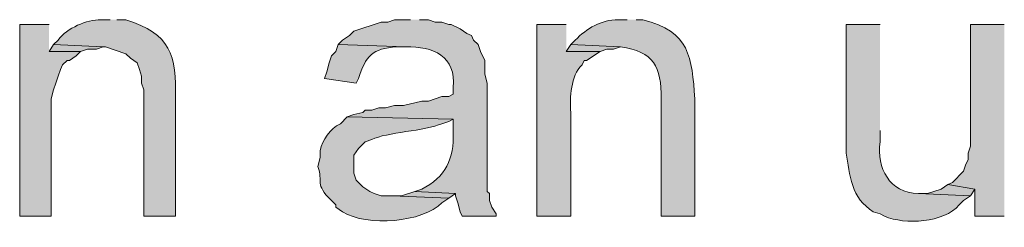
# Model space of a CAD drawing. Units: inches. Extents: x 16 to 192, y 65 to 215.
# Drawn here: x 144 to 154, y 129 to 131 of the extents above; entities that cross this region are included whole.
import ezdxf

# ---------------------------------------------------------------- set-up
doc = ezdxf.new("R2010")
doc.units = ezdxf.units.IN
doc.header["$MEASUREMENT"] = 0
doc.layers.add('Layer 1', color=7, linetype='Continuous')

msp = doc.modelspace()

# ---------------------------------------------------------------- hatches: boundary and pattern name
at = {"layer": 'Layer 1', "true_color": 0xffffff}
for points in [[(144.653, 130.9017), (144.3778, 130.9017), (144.3778, 129.1026), (144.6742, 129.1026), (144.6742, 130.2032), (144.6953, 130.2879), (144.7165, 130.3514), (144.7377, 130.4149), (144.7588, 130.4784), (144.78, 130.5207), (144.8223, 130.563), (144.8435, 130.563), (144.907, 130.6054), (144.9493, 130.6477), (144.653, 130.6477)], [(153.6065, 130.9017), (153.289, 130.9017), (153.289, 129.7587), (153.2678, 129.6952), (153.2678, 129.6317), (153.2467, 129.5894), (153.2255, 129.5259), (153.1197, 129.4201), (153.0773, 129.3989), (153.3313, 129.3566), (153.3313, 129.1026), (153.6065, 129.1026)], [(144.6953, 130.7112), (144.653, 130.6477), (144.9493, 130.6477), (145.0128, 130.6689), (145.0975, 130.6689), (145.161, 130.69)], [(149.5425, 130.7112), (149.5002, 130.6477), (149.8177, 130.6477), (149.8812, 130.6689), (149.9447, 130.6689), (150.0082, 130.69)], [(153.0773, 129.3989), (153.0138, 129.3565), (152.8868, 129.3142), (152.8022, 129.3142), (153.289, 129.293), (153.3313, 129.3565)], [(148.082, 129.3354), (147.955, 129.293), (147.8703, 129.293), (148.3995, 129.2719), (148.463, 129.3142)]]:
    msp.add_hatch(color=7, dxfattribs=at).paths.add_polyline_path(points)
h = msp.add_hatch(color=7, dxfattribs=at)
edge = h.paths.add_edge_path()
edge.add_spline(control_points=[(145.2245, 130.9441), (145.2245, 130.9441), (145.1398, 130.9441), (145.1398, 130.9441), (145.0037, 130.9448), (144.8245, 130.8707), (144.7377, 130.7535), (144.7377, 130.7535), (144.6953, 130.7112), (144.6953, 130.7112), (144.6953, 130.7112), (145.161, 130.6901), (145.161, 130.6901), (145.161, 130.6901), (145.1822, 130.6901), (145.1822, 130.6901), (145.1822, 130.6901), (145.3727, 130.6265), (145.3727, 130.6265), (145.3727, 130.6265), (145.415, 130.5842), (145.415, 130.5842), (145.415, 130.5842), (145.4785, 130.5419), (145.4785, 130.5419), (145.4785, 130.5419), (145.4997, 130.4784), (145.4997, 130.4784), (145.4997, 130.4784), (145.5208, 130.4149), (145.5208, 130.4149), (145.5208, 130.4149), (145.5208, 130.3514), (145.5208, 130.3514), (145.5208, 130.3514), (145.542, 130.2879), (145.542, 130.2879), (145.542, 130.2879), (145.542, 129.1026), (145.542, 129.1026), (145.542, 129.1026), (145.8383, 129.1026), (145.8383, 129.1026), (145.8383, 129.1026), (145.8383, 130.2032), (145.8383, 130.2032), (145.8493, 130.6121), (145.7907, 130.8163), (145.3727, 130.9441), (145.3727, 130.9441), (145.288, 130.9441), (145.288, 130.9441)], knot_values=[0, 0, 0, 0, 0.352778, 0.352778, 0.352778, 0.705556, 0.705556, 0.705556, 1.058333, 1.058333, 1.058333, 1.411111, 1.411111, 1.411111, 1.763889, 1.763889, 1.763889, 2.116667, 2.116667, 2.116667, 2.469444, 2.469444, 2.469444, 2.822222, 2.822222, 2.822222, 3.175, 3.175, 3.175, 3.527778, 3.527778, 3.527778, 3.880556, 3.880556, 3.880556, 4.233333, 4.233333, 4.233333, 4.586111, 4.586111, 4.586111, 4.938889, 4.938889, 4.938889, 5.291667, 5.291667, 5.291667, 5.644444, 5.644444, 5.644444, 5.997222, 5.997222, 5.997222, 5.997222], degree=3, periodic=0)
edge.add_line((145.288, 130.9441), (145.2245, 130.9441))
h = msp.add_hatch(color=7, dxfattribs=at)
edge = h.paths.add_edge_path()
edge.add_spline(control_points=[(148.0397, 130.9441), (148.0397, 130.9441), (147.8915, 130.9441), (147.8915, 130.9441), (147.8915, 130.9441), (147.828, 130.9229), (147.828, 130.9229), (147.828, 130.9229), (147.7645, 130.9229), (147.7645, 130.9229), (147.7645, 130.9229), (147.5105, 130.8382), (147.5105, 130.8382), (147.5105, 130.8382), (147.4682, 130.7959), (147.4682, 130.7959), (147.4682, 130.7959), (147.4047, 130.7535), (147.4047, 130.7535), (147.4047, 130.7535), (147.3623, 130.7112), (147.3623, 130.7112), (147.3623, 130.7112), (147.9973, 130.6901), (147.9973, 130.6901), (148.252, 130.6978), (148.4697, 130.6036), (148.4418, 130.309), (148.4418, 130.309), (148.4418, 130.2455), (148.4418, 130.2455), (148.4418, 130.2455), (148.3995, 130.2244), (148.3995, 130.2244), (148.3995, 130.2244), (148.336, 130.2244), (148.336, 130.2244), (148.336, 130.2244), (148.209, 130.1821), (148.209, 130.1821), (148.209, 130.1821), (148.1455, 130.1821), (148.1455, 130.1821), (148.1455, 130.1821), (147.9762, 130.1397), (147.9762, 130.1397), (147.9762, 130.1397), (147.8915, 130.1397), (147.8915, 130.1397), (147.8915, 130.1397), (147.8068, 130.1185), (147.8068, 130.1185), (147.8068, 130.1185), (147.7433, 130.1185), (147.7433, 130.1185), (147.7433, 130.1185), (147.6798, 130.0974), (147.6798, 130.0974), (147.6798, 130.0974), (147.6163, 130.0974), (147.6163, 130.0974), (147.6163, 130.0974), (147.5952, 130.0762), (147.5952, 130.0762), (147.5952, 130.0762), (147.5105, 130.055), (147.5105, 130.055), (147.5105, 130.055), (147.447, 130.0339), (147.447, 130.0339), (147.447, 130.0339), (148.4418, 130.0127), (148.4418, 130.0127), (148.4418, 130.0127), (148.4418, 129.8857), (148.4418, 129.8857), (148.45, 129.6462), (148.3688, 129.4659), (148.1455, 129.3566), (148.1455, 129.3566), (148.082, 129.3354), (148.082, 129.3354), (148.082, 129.3354), (148.463, 129.3142), (148.463, 129.3142), (148.463, 129.3142), (148.463, 129.293), (148.463, 129.293), (148.463, 129.293), (148.4842, 129.2295), (148.4842, 129.2295), (148.4842, 129.2295), (148.5053, 129.1449), (148.5053, 129.1449), (148.5053, 129.1449), (148.5265, 129.1026), (148.5265, 129.1026), (148.5265, 129.1026), (148.844, 129.1026), (148.844, 129.1026), (148.844, 129.1026), (148.844, 129.1237), (148.844, 129.1237), (148.844, 129.1237), (148.8017, 129.1872), (148.8017, 129.1872), (148.8017, 129.1872), (148.7805, 129.2507), (148.7805, 129.2507), (148.7805, 129.2507), (148.7805, 129.3142), (148.7805, 129.3142), (148.7805, 129.3142), (148.7593, 129.3354), (148.7593, 129.3354), (148.7593, 129.3354), (148.7593, 130.3514), (148.7593, 130.3514), (148.7593, 130.3514), (148.7382, 130.4361), (148.7382, 130.4361), (148.7382, 130.4361), (148.7382, 130.563), (148.7382, 130.563), (148.7382, 130.563), (148.6958, 130.6477), (148.6958, 130.6477), (148.6958, 130.6477), (148.6747, 130.7112), (148.6747, 130.7112), (148.6747, 130.7112), (148.6323, 130.7535), (148.6323, 130.7535), (148.6323, 130.7535), (148.6112, 130.7959), (148.6112, 130.7959), (148.6112, 130.7959), (148.5688, 130.817), (148.5688, 130.817), (148.5688, 130.817), (148.5053, 130.8594), (148.5053, 130.8594), (148.5053, 130.8594), (148.4207, 130.9017), (148.4207, 130.9017), (148.4207, 130.9017), (148.3995, 130.9017), (148.3995, 130.9017), (148.3995, 130.9017), (148.336, 130.9229), (148.336, 130.9229), (148.336, 130.9229), (148.2725, 130.9229), (148.2725, 130.9229), (148.2725, 130.9229), (148.209, 130.9441), (148.209, 130.9441), (148.209, 130.9441), (148.1243, 130.9441), (148.1243, 130.9441)], knot_values=[0, 0, 0, 0, 0.352778, 0.352778, 0.352778, 0.705556, 0.705556, 0.705556, 1.058333, 1.058333, 1.058333, 1.411111, 1.411111, 1.411111, 1.763889, 1.763889, 1.763889, 2.116667, 2.116667, 2.116667, 2.469444, 2.469444, 2.469444, 2.822222, 2.822222, 2.822222, 3.175, 3.175, 3.175, 3.527778, 3.527778, 3.527778, 3.880556, 3.880556, 3.880556, 4.233333, 4.233333, 4.233333, 4.586111, 4.586111, 4.586111, 4.938889, 4.938889, 4.938889, 5.291667, 5.291667, 5.291667, 5.644444, 5.644444, 5.644444, 5.997222, 5.997222, 5.997222, 6.35, 6.35, 6.35, 6.702778, 6.702778, 6.702778, 7.055556, 7.055556, 7.055556, 7.408333, 7.408333, 7.408333, 7.761111, 7.761111, 7.761111, 8.113889, 8.113889, 8.113889, 8.466667, 8.466667, 8.466667, 8.819444, 8.819444, 8.819444, 9.172222, 9.172222, 9.172222, 9.525, 9.525, 9.525, 9.877778, 9.877778, 9.877778, 10.230556, 10.230556, 10.230556, 10.583333, 10.583333, 10.583333, 10.936111, 10.936111, 10.936111, 11.288889, 11.288889, 11.288889, 11.641667, 11.641667, 11.641667, 11.994444, 11.994444, 11.994444, 12.347222, 12.347222, 12.347222, 12.7, 12.7, 12.7, 13.052778, 13.052778, 13.052778, 13.405556, 13.405556, 13.405556, 13.758333, 13.758333, 13.758333, 14.111111, 14.111111, 14.111111, 14.463889, 14.463889, 14.463889, 14.816667, 14.816667, 14.816667, 15.169444, 15.169444, 15.169444, 15.522222, 15.522222, 15.522222, 15.875, 15.875, 15.875, 16.227778, 16.227778, 16.227778, 16.580556, 16.580556, 16.580556, 16.933333, 16.933333, 16.933333, 17.286111, 17.286111, 17.286111, 17.638889, 17.638889, 17.638889, 17.991667, 17.991667, 17.991667, 18.344444, 18.344444, 18.344444, 18.697222, 18.697222, 18.697222, 18.697222], degree=3, periodic=0)
edge.add_line((148.1243, 130.9441), (148.0397, 130.9441))
h = msp.add_hatch(color=7, dxfattribs=at)
edge = h.paths.add_edge_path()
edge.add_spline(control_points=[(149.5002, 130.9017), (149.5002, 130.9017), (149.225, 130.9017), (149.225, 130.9017), (149.225, 130.9017), (149.225, 129.1026), (149.225, 129.1026), (149.225, 129.1026), (149.5425, 129.1026), (149.5425, 129.1026), (149.5425, 129.1026), (149.5425, 130.0762), (149.5425, 130.0762), (149.5351, 130.2163), (149.5404, 130.4174), (149.6483, 130.5207), (149.6483, 130.5207), (149.6695, 130.563), (149.6695, 130.563), (149.6695, 130.563), (149.6907, 130.563), (149.6907, 130.563), (149.6907, 130.563), (149.8177, 130.6477), (149.8177, 130.6477), (149.8177, 130.6477), (149.5002, 130.6477), (149.5002, 130.6477)], knot_values=[0, 0, 0, 0, 0.352778, 0.352778, 0.352778, 0.705556, 0.705556, 0.705556, 1.058333, 1.058333, 1.058333, 1.411111, 1.411111, 1.411111, 1.763889, 1.763889, 1.763889, 2.116667, 2.116667, 2.116667, 2.469444, 2.469444, 2.469444, 2.822222, 2.822222, 2.822222, 3.175, 3.175, 3.175, 3.175], degree=3, periodic=0)
edge.add_line((149.5002, 130.6477), (149.5002, 130.9017))
h = msp.add_hatch(color=7, dxfattribs=at)
edge = h.paths.add_edge_path()
edge.add_spline(control_points=[(150.0717, 130.9441), (150.0717, 130.9441), (149.987, 130.9441), (149.987, 130.9441), (149.8314, 130.9455), (149.69, 130.8629), (149.5848, 130.7535), (149.5848, 130.7535), (149.5425, 130.7112), (149.5425, 130.7112), (149.5425, 130.7112), (150.0082, 130.6901), (150.0082, 130.6901), (150.32, 130.6488), (150.3948, 130.502), (150.3892, 130.2032), (150.3892, 130.2032), (150.3892, 129.1026), (150.3892, 129.1026), (150.3892, 129.1026), (150.7067, 129.1026), (150.7067, 129.1026), (150.7067, 129.1026), (150.7067, 130.2032), (150.7067, 130.2032), (150.6763, 130.5906), (150.6608, 130.8403), (150.2198, 130.9441), (150.2198, 130.9441), (150.1563, 130.9441), (150.1563, 130.9441)], knot_values=[0, 0, 0, 0, 0.352778, 0.352778, 0.352778, 0.705556, 0.705556, 0.705556, 1.058333, 1.058333, 1.058333, 1.411111, 1.411111, 1.411111, 1.763889, 1.763889, 1.763889, 2.116667, 2.116667, 2.116667, 2.469444, 2.469444, 2.469444, 2.822222, 2.822222, 2.822222, 3.175, 3.175, 3.175, 3.527778, 3.527778, 3.527778, 3.527778], degree=3, periodic=0)
edge.add_line((150.1563, 130.9441), (150.0717, 130.9441))
h = msp.add_hatch(color=7, dxfattribs=at)
edge = h.paths.add_edge_path()
edge.add_spline(control_points=[(152.4423, 130.9017), (152.4423, 130.9017), (152.1248, 130.9017), (152.1248, 130.9017), (152.1248, 130.9017), (152.1248, 129.6952), (152.1248, 129.6952), (152.1538, 129.4931), (152.1742, 129.2669), (152.3788, 129.1449), (152.3788, 129.1449), (152.4423, 129.1237), (152.4423, 129.1237), (152.4423, 129.1237), (152.4847, 129.1026), (152.4847, 129.1026), (152.6741, 129.0196), (153.041, 129.0408), (153.1832, 129.2084), (153.1832, 129.2084), (153.2255, 129.2507), (153.2255, 129.2507), (153.2255, 129.2507), (153.289, 129.293), (153.289, 129.293), (153.289, 129.293), (152.8022, 129.3142), (152.8022, 129.3142), (152.5277, 129.3234), (152.4095, 129.5509), (152.4423, 129.801), (152.4423, 129.801), (152.4423, 129.9069), (152.4423, 129.9069)], knot_values=[0, 0, 0, 0, 0.352778, 0.352778, 0.352778, 0.705556, 0.705556, 0.705556, 1.058333, 1.058333, 1.058333, 1.411111, 1.411111, 1.411111, 1.763889, 1.763889, 1.763889, 2.116667, 2.116667, 2.116667, 2.469444, 2.469444, 2.469444, 2.822222, 2.822222, 2.822222, 3.175, 3.175, 3.175, 3.527778, 3.527778, 3.527778, 3.880556, 3.880556, 3.880556, 3.880556], degree=3, periodic=0)
edge.add_line((152.4423, 129.9069), (152.4423, 130.9017))
h = msp.add_hatch(color=7, dxfattribs=at)
edge = h.paths.add_edge_path()
edge.add_spline(control_points=[(147.3623, 130.7112), (147.3623, 130.7112), (147.3412, 130.6477), (147.3412, 130.6477), (147.3412, 130.6477), (147.2988, 130.6054), (147.2988, 130.6054), (147.2988, 130.6054), (147.2777, 130.5419), (147.2777, 130.5419), (147.2777, 130.5419), (147.2565, 130.4572), (147.2565, 130.4572), (147.2565, 130.4572), (147.2353, 130.3937), (147.2353, 130.3937), (147.2353, 130.3937), (147.5317, 130.3514), (147.5317, 130.3514), (147.5317, 130.3514), (147.5528, 130.3937), (147.5528, 130.3937), (147.6227, 130.6015), (147.6798, 130.6784), (147.9127, 130.69), (147.9127, 130.69), (147.9973, 130.69), (147.9973, 130.69)], knot_values=[0, 0, 0, 0, 0.352778, 0.352778, 0.352778, 0.705556, 0.705556, 0.705556, 1.058333, 1.058333, 1.058333, 1.411111, 1.411111, 1.411111, 1.763889, 1.763889, 1.763889, 2.116667, 2.116667, 2.116667, 2.469444, 2.469444, 2.469444, 2.822222, 2.822222, 2.822222, 3.175, 3.175, 3.175, 3.175], degree=3, periodic=0)
edge.add_line((147.9973, 130.69), (147.3623, 130.7112))
h = msp.add_hatch(color=7, dxfattribs=at)
edge = h.paths.add_edge_path()
edge.add_spline(control_points=[(147.447, 130.0339), (147.447, 130.0339), (147.3835, 129.9704), (147.3835, 129.9704), (147.2844, 129.921), (147.2202, 129.8208), (147.193, 129.7164), (147.193, 129.7164), (147.193, 129.6529), (147.193, 129.6529), (147.193, 129.6529), (147.1718, 129.5682), (147.1718, 129.5682), (147.2283, 129.4172), (147.1355, 129.4102), (147.2988, 129.2507), (147.2988, 129.2507), (147.3412, 129.2084), (147.3412, 129.2084), (147.3412, 129.2084), (147.3412, 129.1872), (147.3412, 129.1872), (147.3412, 129.1872), (147.4047, 129.1449), (147.4047, 129.1449), (147.6333, 128.9985), (148.1585, 129.0443), (148.336, 129.2295), (148.336, 129.2295), (148.3995, 129.2719), (148.3995, 129.2719), (148.3995, 129.2719), (147.8703, 129.2931), (147.8703, 129.2931), (147.8703, 129.2931), (147.7645, 129.2931), (147.7645, 129.2931), (147.7645, 129.2931), (147.701, 129.3142), (147.701, 129.3142), (147.701, 129.3142), (147.6587, 129.3354), (147.6587, 129.3354), (147.6587, 129.3354), (147.5952, 129.3777), (147.5952, 129.3777), (147.5952, 129.3777), (147.5317, 129.4412), (147.5317, 129.4412), (147.5317, 129.4412), (147.5105, 129.5047), (147.5105, 129.5047), (147.5105, 129.5047), (147.5105, 129.6741), (147.5105, 129.6741), (147.5105, 129.6741), (147.5528, 129.7375), (147.5528, 129.7375), (147.5528, 129.7375), (147.6163, 129.8011), (147.6163, 129.8011), (147.6163, 129.8011), (147.6798, 129.8222), (147.6798, 129.8222), (147.8142, 129.8896), (148.1765, 129.9012), (148.336, 129.9704), (148.336, 129.9704), (148.3995, 129.9915), (148.3995, 129.9915), (148.3995, 129.9915), (148.4418, 130.0127), (148.4418, 130.0127)], knot_values=[0, 0, 0, 0, 0.352778, 0.352778, 0.352778, 0.705556, 0.705556, 0.705556, 1.058333, 1.058333, 1.058333, 1.411111, 1.411111, 1.411111, 1.763889, 1.763889, 1.763889, 2.116667, 2.116667, 2.116667, 2.469444, 2.469444, 2.469444, 2.822222, 2.822222, 2.822222, 3.175, 3.175, 3.175, 3.527778, 3.527778, 3.527778, 3.880556, 3.880556, 3.880556, 4.233333, 4.233333, 4.233333, 4.586111, 4.586111, 4.586111, 4.938889, 4.938889, 4.938889, 5.291667, 5.291667, 5.291667, 5.644444, 5.644444, 5.644444, 5.997222, 5.997222, 5.997222, 6.35, 6.35, 6.35, 6.702778, 6.702778, 6.702778, 7.055556, 7.055556, 7.055556, 7.408333, 7.408333, 7.408333, 7.761111, 7.761111, 7.761111, 8.113889, 8.113889, 8.113889, 8.466667, 8.466667, 8.466667, 8.466667], degree=3, periodic=0)
edge.add_line((148.4418, 130.0127), (147.447, 130.0339))

# ---------------------------------------------------------------- linework, layer by layer
at = {"layer": 'Layer 1', "lineweight": 0}
for points in [[(144.653, 130.9017), (144.3778, 130.9017), (144.3778, 129.1026), (144.6742, 129.1026), (144.6742, 130.2032), (144.6953, 130.2879), (144.7165, 130.3514), (144.7377, 130.4149), (144.7588, 130.4784), (144.78, 130.5207), (144.8223, 130.563), (144.8435, 130.563), (144.907, 130.6054), (144.9493, 130.6477), (144.653, 130.6477)], [(153.6065, 130.9017), (153.289, 130.9017), (153.289, 129.7587), (153.2678, 129.6952), (153.2678, 129.6317), (153.2467, 129.5894), (153.2255, 129.5259), (153.1197, 129.4201), (153.0773, 129.3989), (153.3313, 129.3566), (153.3313, 129.1026), (153.6065, 129.1026)], [(144.6953, 130.7112), (144.653, 130.6477), (144.9493, 130.6477), (145.0128, 130.6689), (145.0975, 130.6689), (145.161, 130.69)], [(149.5425, 130.7112), (149.5002, 130.6477), (149.8177, 130.6477), (149.8812, 130.6689), (149.9447, 130.6689), (150.0082, 130.69)], [(153.0773, 129.3989), (153.0138, 129.3565), (152.8868, 129.3142), (152.8022, 129.3142), (153.289, 129.293), (153.3313, 129.3565)], [(148.082, 129.3354), (147.955, 129.293), (147.8703, 129.293), (148.3995, 129.2719), (148.463, 129.3142)]]:
    msp.add_lwpolyline(points, dxfattribs=at)
for points, knots in [([(145.2245, 130.9441), (145.2245, 130.9441), (145.1398, 130.9441), (145.1398, 130.9441), (145.0037, 130.9448), (144.8245, 130.8707), (144.7377, 130.7535), (144.7377, 130.7535), (144.6953, 130.7112), (144.6953, 130.7112), (144.6953, 130.7112), (145.161, 130.6901), (145.161, 130.6901), (145.161, 130.6901), (145.1822, 130.6901), (145.1822, 130.6901), (145.1822, 130.6901), (145.3727, 130.6265), (145.3727, 130.6265), (145.3727, 130.6265), (145.415, 130.5842), (145.415, 130.5842), (145.415, 130.5842), (145.4785, 130.5419), (145.4785, 130.5419), (145.4785, 130.5419), (145.4997, 130.4784), (145.4997, 130.4784), (145.4997, 130.4784), (145.5208, 130.4149), (145.5208, 130.4149), (145.5208, 130.4149), (145.5208, 130.3514), (145.5208, 130.3514), (145.5208, 130.3514), (145.542, 130.2879), (145.542, 130.2879), (145.542, 130.2879), (145.542, 129.1026), (145.542, 129.1026), (145.542, 129.1026), (145.8383, 129.1026), (145.8383, 129.1026), (145.8383, 129.1026), (145.8383, 130.2032), (145.8383, 130.2032), (145.8493, 130.6121), (145.7907, 130.8163), (145.3727, 130.9441), (145.3727, 130.9441), (145.288, 130.9441), (145.288, 130.9441)], [0, 0, 0, 0, 1, 1, 1, 2, 2, 2, 3, 3, 3, 4, 4, 4, 5, 5, 5, 6, 6, 6, 7, 7, 7, 8, 8, 8, 9, 9, 9, 10, 10, 10, 11, 11, 11, 12, 12, 12, 13, 13, 13, 14, 14, 14, 15, 15, 15, 16, 16, 16, 17, 17, 17, 17]), ([(148.0397, 130.9441), (148.0397, 130.9441), (147.8915, 130.9441), (147.8915, 130.9441), (147.8915, 130.9441), (147.828, 130.9229), (147.828, 130.9229), (147.828, 130.9229), (147.7645, 130.9229), (147.7645, 130.9229), (147.7645, 130.9229), (147.5105, 130.8382), (147.5105, 130.8382), (147.5105, 130.8382), (147.4682, 130.7959), (147.4682, 130.7959), (147.4682, 130.7959), (147.4047, 130.7535), (147.4047, 130.7535), (147.4047, 130.7535), (147.3623, 130.7112), (147.3623, 130.7112), (147.3623, 130.7112), (147.9973, 130.6901), (147.9973, 130.6901), (148.252, 130.6978), (148.4697, 130.6036), (148.4418, 130.309), (148.4418, 130.309), (148.4418, 130.2455), (148.4418, 130.2455), (148.4418, 130.2455), (148.3995, 130.2244), (148.3995, 130.2244), (148.3995, 130.2244), (148.336, 130.2244), (148.336, 130.2244), (148.336, 130.2244), (148.209, 130.1821), (148.209, 130.1821), (148.209, 130.1821), (148.1455, 130.1821), (148.1455, 130.1821), (148.1455, 130.1821), (147.9762, 130.1397), (147.9762, 130.1397), (147.9762, 130.1397), (147.8915, 130.1397), (147.8915, 130.1397), (147.8915, 130.1397), (147.8068, 130.1185), (147.8068, 130.1185), (147.8068, 130.1185), (147.7433, 130.1185), (147.7433, 130.1185), (147.7433, 130.1185), (147.6798, 130.0974), (147.6798, 130.0974), (147.6798, 130.0974), (147.6163, 130.0974), (147.6163, 130.0974), (147.6163, 130.0974), (147.5952, 130.0762), (147.5952, 130.0762), (147.5952, 130.0762), (147.5105, 130.055), (147.5105, 130.055), (147.5105, 130.055), (147.447, 130.0339), (147.447, 130.0339), (147.447, 130.0339), (148.4418, 130.0127), (148.4418, 130.0127), (148.4418, 130.0127), (148.4418, 129.8857), (148.4418, 129.8857), (148.45, 129.6462), (148.3688, 129.4659), (148.1455, 129.3566), (148.1455, 129.3566), (148.082, 129.3354), (148.082, 129.3354), (148.082, 129.3354), (148.463, 129.3142), (148.463, 129.3142), (148.463, 129.3142), (148.463, 129.293), (148.463, 129.293), (148.463, 129.293), (148.4842, 129.2295), (148.4842, 129.2295), (148.4842, 129.2295), (148.5053, 129.1449), (148.5053, 129.1449), (148.5053, 129.1449), (148.5265, 129.1026), (148.5265, 129.1026), (148.5265, 129.1026), (148.844, 129.1026), (148.844, 129.1026), (148.844, 129.1026), (148.844, 129.1237), (148.844, 129.1237), (148.844, 129.1237), (148.8017, 129.1872), (148.8017, 129.1872), (148.8017, 129.1872), (148.7805, 129.2507), (148.7805, 129.2507), (148.7805, 129.2507), (148.7805, 129.3142), (148.7805, 129.3142), (148.7805, 129.3142), (148.7593, 129.3354), (148.7593, 129.3354), (148.7593, 129.3354), (148.7593, 130.3514), (148.7593, 130.3514), (148.7593, 130.3514), (148.7382, 130.4361), (148.7382, 130.4361), (148.7382, 130.4361), (148.7382, 130.563), (148.7382, 130.563), (148.7382, 130.563), (148.6958, 130.6477), (148.6958, 130.6477), (148.6958, 130.6477), (148.6747, 130.7112), (148.6747, 130.7112), (148.6747, 130.7112), (148.6323, 130.7535), (148.6323, 130.7535), (148.6323, 130.7535), (148.6112, 130.7959), (148.6112, 130.7959), (148.6112, 130.7959), (148.5688, 130.817), (148.5688, 130.817), (148.5688, 130.817), (148.5053, 130.8594), (148.5053, 130.8594), (148.5053, 130.8594), (148.4207, 130.9017), (148.4207, 130.9017), (148.4207, 130.9017), (148.3995, 130.9017), (148.3995, 130.9017), (148.3995, 130.9017), (148.336, 130.9229), (148.336, 130.9229), (148.336, 130.9229), (148.2725, 130.9229), (148.2725, 130.9229), (148.2725, 130.9229), (148.209, 130.9441), (148.209, 130.9441), (148.209, 130.9441), (148.1243, 130.9441), (148.1243, 130.9441)], [0, 0, 0, 0, 1, 1, 1, 2, 2, 2, 3, 3, 3, 4, 4, 4, 5, 5, 5, 6, 6, 6, 7, 7, 7, 8, 8, 8, 9, 9, 9, 10, 10, 10, 11, 11, 11, 12, 12, 12, 13, 13, 13, 14, 14, 14, 15, 15, 15, 16, 16, 16, 17, 17, 17, 18, 18, 18, 19, 19, 19, 20, 20, 20, 21, 21, 21, 22, 22, 22, 23, 23, 23, 24, 24, 24, 25, 25, 25, 26, 26, 26, 27, 27, 27, 28, 28, 28, 29, 29, 29, 30, 30, 30, 31, 31, 31, 32, 32, 32, 33, 33, 33, 34, 34, 34, 35, 35, 35, 36, 36, 36, 37, 37, 37, 38, 38, 38, 39, 39, 39, 40, 40, 40, 41, 41, 41, 42, 42, 42, 43, 43, 43, 44, 44, 44, 45, 45, 45, 46, 46, 46, 47, 47, 47, 48, 48, 48, 49, 49, 49, 50, 50, 50, 51, 51, 51, 52, 52, 52, 53, 53, 53, 53]), ([(149.5002, 130.9017), (149.5002, 130.9017), (149.225, 130.9017), (149.225, 130.9017), (149.225, 130.9017), (149.225, 129.1026), (149.225, 129.1026), (149.225, 129.1026), (149.5425, 129.1026), (149.5425, 129.1026), (149.5425, 129.1026), (149.5425, 130.0762), (149.5425, 130.0762), (149.5351, 130.2163), (149.5404, 130.4174), (149.6483, 130.5207), (149.6483, 130.5207), (149.6695, 130.563), (149.6695, 130.563), (149.6695, 130.563), (149.6907, 130.563), (149.6907, 130.563), (149.6907, 130.563), (149.8177, 130.6477), (149.8177, 130.6477), (149.8177, 130.6477), (149.5002, 130.6477), (149.5002, 130.6477)], [0, 0, 0, 0, 1, 1, 1, 2, 2, 2, 3, 3, 3, 4, 4, 4, 5, 5, 5, 6, 6, 6, 7, 7, 7, 8, 8, 8, 9, 9, 9, 9]), ([(150.0717, 130.9441), (150.0717, 130.9441), (149.987, 130.9441), (149.987, 130.9441), (149.8314, 130.9455), (149.69, 130.8629), (149.5848, 130.7535), (149.5848, 130.7535), (149.5425, 130.7112), (149.5425, 130.7112), (149.5425, 130.7112), (150.0082, 130.6901), (150.0082, 130.6901), (150.32, 130.6488), (150.3948, 130.502), (150.3892, 130.2032), (150.3892, 130.2032), (150.3892, 129.1026), (150.3892, 129.1026), (150.3892, 129.1026), (150.7067, 129.1026), (150.7067, 129.1026), (150.7067, 129.1026), (150.7067, 130.2032), (150.7067, 130.2032), (150.6763, 130.5906), (150.6608, 130.8403), (150.2198, 130.9441), (150.2198, 130.9441), (150.1563, 130.9441), (150.1563, 130.9441)], [0, 0, 0, 0, 1, 1, 1, 2, 2, 2, 3, 3, 3, 4, 4, 4, 5, 5, 5, 6, 6, 6, 7, 7, 7, 8, 8, 8, 9, 9, 9, 10, 10, 10, 10]), ([(152.4423, 130.9017), (152.4423, 130.9017), (152.1248, 130.9017), (152.1248, 130.9017), (152.1248, 130.9017), (152.1248, 129.6952), (152.1248, 129.6952), (152.1538, 129.4931), (152.1742, 129.2669), (152.3788, 129.1449), (152.3788, 129.1449), (152.4423, 129.1237), (152.4423, 129.1237), (152.4423, 129.1237), (152.4847, 129.1026), (152.4847, 129.1026), (152.6741, 129.0196), (153.041, 129.0408), (153.1832, 129.2084), (153.1832, 129.2084), (153.2255, 129.2507), (153.2255, 129.2507), (153.2255, 129.2507), (153.289, 129.293), (153.289, 129.293), (153.289, 129.293), (152.8022, 129.3142), (152.8022, 129.3142), (152.5277, 129.3234), (152.4095, 129.5509), (152.4423, 129.801), (152.4423, 129.801), (152.4423, 129.9069), (152.4423, 129.9069)], [0, 0, 0, 0, 1, 1, 1, 2, 2, 2, 3, 3, 3, 4, 4, 4, 5, 5, 5, 6, 6, 6, 7, 7, 7, 8, 8, 8, 9, 9, 9, 10, 10, 10, 11, 11, 11, 11]), ([(147.3623, 130.7112), (147.3623, 130.7112), (147.3412, 130.6477), (147.3412, 130.6477), (147.3412, 130.6477), (147.2988, 130.6054), (147.2988, 130.6054), (147.2988, 130.6054), (147.2777, 130.5419), (147.2777, 130.5419), (147.2777, 130.5419), (147.2565, 130.4572), (147.2565, 130.4572), (147.2565, 130.4572), (147.2353, 130.3937), (147.2353, 130.3937), (147.2353, 130.3937), (147.5317, 130.3514), (147.5317, 130.3514), (147.5317, 130.3514), (147.5528, 130.3937), (147.5528, 130.3937), (147.6227, 130.6015), (147.6798, 130.6784), (147.9127, 130.69), (147.9127, 130.69), (147.9973, 130.69), (147.9973, 130.69)], [0, 0, 0, 0, 1, 1, 1, 2, 2, 2, 3, 3, 3, 4, 4, 4, 5, 5, 5, 6, 6, 6, 7, 7, 7, 8, 8, 8, 9, 9, 9, 9]), ([(147.447, 130.0339), (147.447, 130.0339), (147.3835, 129.9704), (147.3835, 129.9704), (147.2844, 129.921), (147.2202, 129.8208), (147.193, 129.7164), (147.193, 129.7164), (147.193, 129.6529), (147.193, 129.6529), (147.193, 129.6529), (147.1718, 129.5682), (147.1718, 129.5682), (147.2283, 129.4172), (147.1355, 129.4102), (147.2988, 129.2507), (147.2988, 129.2507), (147.3412, 129.2084), (147.3412, 129.2084), (147.3412, 129.2084), (147.3412, 129.1872), (147.3412, 129.1872), (147.3412, 129.1872), (147.4047, 129.1449), (147.4047, 129.1449), (147.6333, 128.9985), (148.1585, 129.0443), (148.336, 129.2295), (148.336, 129.2295), (148.3995, 129.2719), (148.3995, 129.2719), (148.3995, 129.2719), (147.8703, 129.2931), (147.8703, 129.2931), (147.8703, 129.2931), (147.7645, 129.2931), (147.7645, 129.2931), (147.7645, 129.2931), (147.701, 129.3142), (147.701, 129.3142), (147.701, 129.3142), (147.6587, 129.3354), (147.6587, 129.3354), (147.6587, 129.3354), (147.5952, 129.3777), (147.5952, 129.3777), (147.5952, 129.3777), (147.5317, 129.4412), (147.5317, 129.4412), (147.5317, 129.4412), (147.5105, 129.5047), (147.5105, 129.5047), (147.5105, 129.5047), (147.5105, 129.6741), (147.5105, 129.6741), (147.5105, 129.6741), (147.5528, 129.7375), (147.5528, 129.7375), (147.5528, 129.7375), (147.6163, 129.8011), (147.6163, 129.8011), (147.6163, 129.8011), (147.6798, 129.8222), (147.6798, 129.8222), (147.8142, 129.8896), (148.1765, 129.9012), (148.336, 129.9704), (148.336, 129.9704), (148.3995, 129.9915), (148.3995, 129.9915), (148.3995, 129.9915), (148.4418, 130.0127), (148.4418, 130.0127)], [0, 0, 0, 0, 1, 1, 1, 2, 2, 2, 3, 3, 3, 4, 4, 4, 5, 5, 5, 6, 6, 6, 7, 7, 7, 8, 8, 8, 9, 9, 9, 10, 10, 10, 11, 11, 11, 12, 12, 12, 13, 13, 13, 14, 14, 14, 15, 15, 15, 16, 16, 16, 17, 17, 17, 18, 18, 18, 19, 19, 19, 20, 20, 20, 21, 21, 21, 22, 22, 22, 23, 23, 23, 24, 24, 24, 24])]:
    msp.add_open_spline(points, degree=3, knots=knots, dxfattribs=at)

doc.saveas('drawing.dxf')
